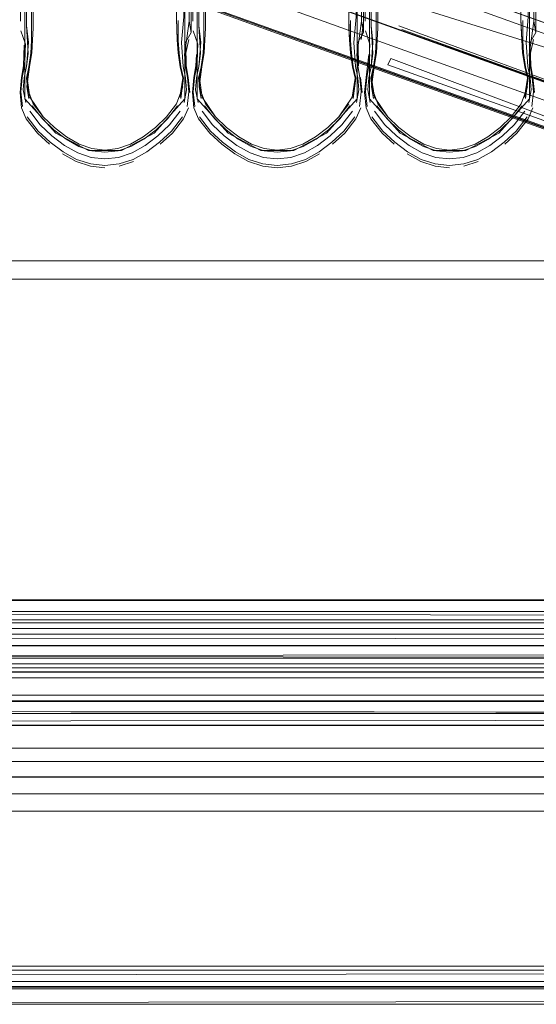
# Model space of a CAD drawing. Units: metres. Extents: x 1.23 to 5.37, y -2.74 to -1.27.
# Drawn here: x 2.57 to 2.62, y -2.07 to -1.99 of the extents above; entities that cross this region are included whole.
import ezdxf

# ---------------------------------------------------------------- set-up
doc = ezdxf.new("R2010")
doc.units = ezdxf.units.M
doc.header["$MEASUREMENT"] = 0

# ---------------------------------------------------------------- blocks, each defined once
blk = doc.blocks.new('4fdd609e-a711-43e7-8658-f1c8fdfdecf7')
at = {"color": 18, "lineweight": 9, "true_color": 0x000000}
for p, q in [((2.585955, -1.987731), (2.585955, -1.763231)), ((2.601119, -1.987731), (2.601119, -1.763231)), ((2.665115, -2.004004), (2.524546, -1.953852)), ((2.663462, -2.003415), (2.526116, -1.954412)), ((2.665115, -2.004004), (2.527248, -1.954816)), ((2.585955, -1.986853), (2.585955, -1.987731)), ((2.57191, -1.98844), (2.571845, -1.989537)), ((2.587075, -1.98844), (2.58701, -1.989537)), ((2.602239, -1.98844), (2.602174, -1.989537)), ((2.586383, -1.990657), (2.586433, -1.989666)), ((2.586686, -1.99174), (2.586678, -1.992496)), ((2.600878, -1.991677), (2.601003, -1.992991)), ((2.583242, -1.997559), (2.584311, -1.996571)), ((2.591017, -1.99908), (2.592271, -1.999484)), ((2.76236, -2.04014), (2.089163, -2.04014)), ((2.76236, -2.04014), (2.089163, -2.04014)), ((2.76236, -2.04014), (2.089163, -2.04014)), ((2.433616, -2.071199), (3.619962, -2.071199)), ((2.433616, -2.071199), (3.619962, -2.071199))]:
    blk.add_line(p, q, dxfattribs=at)
for points in [[(2.025645, -1.65184), (2.825878, -1.65184), (2.825878, -2.07184), (2.025645, -2.07184)], [(2.027645, -1.65384), (2.027645, -2.06984), (2.823878, -2.06984), (2.823878, -1.65384), (2.823878, -2.06984), (2.027645, -2.06984), (2.027645, -1.65384), (2.823878, -1.65384)], [(3.619962, -1.665199), (3.619962, -2.071199), (2.433616, -2.071199), (2.433616, -1.665199), (3.619962, -1.665199), (3.619962, -2.071199), (3.619962, -1.665199), (3.619962, -2.071199)], [(2.433616, -1.665199), (2.433616, -2.071199), (3.619962, -2.071199), (3.619962, -1.665199), (2.433616, -1.665199), (2.433616, -2.071199), (2.433616, -1.665199), (3.619962, -1.665199)], [(3.619918, -1.684669), (3.619918, -2.048669), (3.619918, -1.684669), (3.619918, -2.048669), (2.433572, -2.048669), (2.433572, -1.684669), (3.619918, -1.684669), (2.433572, -1.684669), (2.433572, -2.048669), (3.619918, -2.048669)], [(3.619918, -1.684669), (3.619918, -2.048669), (3.619918, -1.684669), (3.619918, -2.048669), (2.433572, -2.048669), (2.433572, -1.684669), (3.619918, -1.684669), (2.433572, -1.684669), (2.433572, -2.048669), (3.619918, -2.048669)], [(2.601119, -1.764252), (2.601119, -1.986853), (2.601119, -1.763231)], [(2.584663, -1.986522), (2.584663, -1.768973), (2.584663, -1.986522), (2.584736, -1.988383), (2.58469, -1.987351)], [(2.599827, -1.986522), (2.599827, -1.768973), (2.599827, -1.986522), (2.5999, -1.988383), (2.599854, -1.987351)], [(2.614992, -1.986522), (2.614992, -1.768973), (2.614992, -1.986522), (2.615065, -1.988383), (2.615019, -1.987351)], [(2.642352, -1.99689), (2.603961, -1.983077), (2.536939, -1.960723), (2.603624, -1.984786)], [(2.584824, -1.986671), (2.584834, -1.98844), (2.584898, -1.989537), (2.585061, -1.990737), (2.584898, -1.989537), (2.584834, -1.98844)], [(2.599989, -1.986671), (2.599998, -1.98844), (2.600063, -1.989537), (2.600225, -1.990737), (2.600063, -1.989537), (2.599998, -1.98844)], [(2.615153, -1.986671), (2.615163, -1.98844), (2.615227, -1.989537), (2.61539, -1.990737), (2.615227, -1.989537), (2.615163, -1.98844)], [(2.603287, -1.990561), (2.639941, -2.003646), (2.603526, -1.990004)], [(2.585552, -1.992754), (2.585341, -1.993874), (2.585552, -1.992754), (2.585468, -1.991706), (2.58526, -1.990701), (2.585468, -1.991706)], [(2.600717, -1.992754), (2.600506, -1.993874), (2.600717, -1.992754), (2.600632, -1.991706), (2.600424, -1.990701), (2.600632, -1.991706)], [(2.615881, -1.992754), (2.61567, -1.993874), (2.615881, -1.992754), (2.615797, -1.991706), (2.615589, -1.990701), (2.615797, -1.991706)], [(2.573871, -1.996279), (2.572872, -1.995329), (2.571986, -1.994173), (2.572872, -1.995329), (2.573871, -1.996279), (2.574951, -1.997093)], [(2.582873, -1.996279), (2.583872, -1.995329), (2.584758, -1.994173), (2.583872, -1.995329), (2.582873, -1.996279), (2.581793, -1.997093)], [(2.589035, -1.996279), (2.588036, -1.995329), (2.587151, -1.994173), (2.588036, -1.995329), (2.589035, -1.996279), (2.590116, -1.997093)], [(2.598038, -1.996279), (2.599036, -1.995329), (2.599922, -1.994173), (2.599036, -1.995329), (2.598038, -1.996279), (2.596957, -1.997093)], [(2.604199, -1.996279), (2.603201, -1.995329), (2.602315, -1.994173), (2.603201, -1.995329), (2.604199, -1.996279), (2.60528, -1.997093)], [(2.613202, -1.996279), (2.614201, -1.995329), (2.615087, -1.994173), (2.614201, -1.995329), (2.613202, -1.996279), (2.612122, -1.997093)], [(2.571528, -1.995145), (2.572497, -1.996389)], [(2.573713, -1.996824), (2.572684, -1.995858), (2.571757, -1.994657), (2.572684, -1.995858), (2.573713, -1.996824), (2.57482, -1.997651)], [(2.583188, -1.997371), (2.584247, -1.996389), (2.585216, -1.995145), (2.584247, -1.996389), (2.583188, -1.997371), (2.582055, -1.99821)], [(2.586693, -1.995145), (2.587661, -1.996389)], [(2.588877, -1.996824), (2.587849, -1.995858), (2.586922, -1.994657), (2.587849, -1.995858), (2.588877, -1.996824), (2.589984, -1.997651)], [(2.598353, -1.997371), (2.599412, -1.996389), (2.60038, -1.995145), (2.599412, -1.996389), (2.598353, -1.997371), (2.59722, -1.99821)], [(2.601857, -1.995145), (2.602826, -1.996389)], [(2.604042, -1.996824), (2.603013, -1.995858), (2.602086, -1.994657), (2.603013, -1.995858), (2.604042, -1.996824), (2.605149, -1.997651)], [(2.613517, -1.997371), (2.614576, -1.996389), (2.615545, -1.995145), (2.614576, -1.996389), (2.613517, -1.997371), (2.612384, -1.99821)], [(2.583031, -1.996824), (2.584059, -1.995857), (2.583031, -1.996824), (2.581924, -1.99765)], [(2.598195, -1.996824), (2.599224, -1.995857), (2.598195, -1.996824), (2.597088, -1.99765)], [(2.61336, -1.996824), (2.614388, -1.995857), (2.61336, -1.996824), (2.612253, -1.99765)], [(2.575885, -1.998885), (2.574689, -1.99821), (2.573555, -1.997372), (2.572497, -1.996389), (2.573555, -1.997371), (2.574689, -1.99821), (2.575885, -1.998885), (2.577123, -1.999286)], [(2.576074, -1.997746), (2.577216, -1.998129), (2.576074, -1.997746), (2.574951, -1.997093)], [(2.576106, -1.997552), (2.577232, -1.997931), (2.576106, -1.997552), (2.574996, -1.996902)], [(2.580637, -1.997551), (2.581748, -1.996902), (2.580637, -1.997551), (2.579512, -1.997931)], [(2.58067, -1.997746), (2.581793, -1.997093), (2.58067, -1.997746), (2.579528, -1.998129)], [(2.59105, -1.998885), (2.589853, -1.99821), (2.58872, -1.997372), (2.587661, -1.996389), (2.58872, -1.997371), (2.589853, -1.99821), (2.59105, -1.998885), (2.592287, -1.999286)], [(2.591239, -1.997746), (2.59238, -1.998129), (2.591239, -1.997746), (2.590116, -1.997093)], [(2.591271, -1.997552), (2.592396, -1.997931), (2.591271, -1.997552), (2.59016, -1.996902)], [(2.595802, -1.997551), (2.596912, -1.996902), (2.595802, -1.997551), (2.594677, -1.997931)], [(2.595834, -1.997746), (2.596957, -1.997093), (2.595834, -1.997746), (2.594693, -1.998129)], [(2.606214, -1.998885), (2.605018, -1.99821), (2.603884, -1.997372), (2.602826, -1.996389), (2.603884, -1.997371), (2.605018, -1.99821), (2.606214, -1.998885), (2.607452, -1.999286)], [(2.606403, -1.997746), (2.607545, -1.998129), (2.606403, -1.997746), (2.60528, -1.997093)], [(2.606435, -1.997552), (2.607561, -1.997931), (2.606435, -1.997552), (2.605325, -1.996902)], [(2.610966, -1.997551), (2.612077, -1.996902), (2.610966, -1.997551), (2.609841, -1.997931)], [(2.610999, -1.997746), (2.612122, -1.997093), (2.610999, -1.997746), (2.609857, -1.998129)], [(2.580764, -1.998315), (2.581924, -1.99765), (2.580764, -1.998315), (2.579575, -1.998707)], [(2.595929, -1.998315), (2.597088, -1.99765), (2.595929, -1.998315), (2.594739, -1.998707)], [(2.611093, -1.998315), (2.612253, -1.99765), (2.611093, -1.998315), (2.609904, -1.998707)], [(3.621918, -2.050669), (3.621918, -2.048669), (3.621918, -2.050669), (2.431571, -2.050669), (2.431571, -2.048669), (3.621918, -2.048669), (2.431571, -2.048669), (2.431571, -2.050669), (3.621918, -2.050669), (3.621918, -2.048669)], [(2.431571, -2.050669), (2.431571, -2.048669), (2.431571, -2.050669), (3.621918, -2.050669)], [(2.431571, -2.050669), (2.431571, -2.048669), (2.431571, -2.050669), (3.621918, -2.050669)], [(3.621918, -2.050669), (3.621918, -2.048669), (3.621918, -2.050669), (2.431571, -2.050669), (2.431571, -2.048669), (3.621918, -2.048669), (2.431571, -2.048669), (2.431571, -2.050669), (3.621918, -2.050669), (3.621918, -2.048669)], [(2.030646, -2.05184), (2.030646, -2.06984), (2.820877, -2.06984), (2.820877, -2.05184), (2.820877, -2.06984), (2.030646, -2.06984), (2.030646, -2.05184), (2.820877, -2.05184)], [(2.820877, -2.05184), (2.030646, -2.05184), (2.820877, -2.05184), (2.820877, -2.06984)], [(2.030646, -2.06984), (2.030646, -2.05184), (2.030646, -2.06984), (2.820877, -2.06984)], [(2.030646, -2.05184), (2.030646, -2.06984), (2.820877, -2.06984), (2.820877, -2.05184), (2.820877, -2.06984), (2.030646, -2.06984), (2.030646, -2.05184), (2.820877, -2.05184)], [(2.030646, -2.05184), (2.030646, -2.06984), (2.820877, -2.06984), (2.820877, -2.05184), (2.820877, -2.06984), (2.030646, -2.06984), (2.030646, -2.05184), (2.820877, -2.05184)], [(2.030646, -2.06984), (2.030646, -2.05184), (2.030646, -2.06984), (2.820877, -2.06984)], [(2.820877, -2.05184), (2.030646, -2.05184), (2.820877, -2.05184), (2.820877, -2.06984)], [(2.030646, -2.05184), (2.030646, -2.06984), (2.820877, -2.06984), (2.820877, -2.05184), (2.820877, -2.06984), (2.030646, -2.06984), (2.030646, -2.05184), (2.820877, -2.05184)], [(2.030646, -2.05184), (2.030646, -2.06984), (2.820877, -2.06984), (2.820877, -2.05184), (2.820877, -2.06984), (2.030646, -2.06984), (2.030646, -2.05184), (2.820877, -2.05184)], [(2.030646, -2.06984), (2.030646, -2.05184), (2.030646, -2.06984), (2.820877, -2.06984)], [(2.820877, -2.05184), (2.030646, -2.05184), (2.820877, -2.05184), (2.820877, -2.06984)], [(2.030646, -2.05184), (2.030646, -2.06984), (2.820877, -2.06984), (2.820877, -2.05184), (2.820877, -2.06984), (2.030646, -2.06984), (2.030646, -2.05184), (2.820877, -2.05184)], [(2.45156, -2.054737), (2.821668, -2.054708), (2.45156, -2.054708)], [(2.027645, -2.06984), (2.027645, -2.07184), (2.823878, -2.07184), (2.823878, -2.06984), (2.823878, -2.07184), (2.027645, -2.07184), (2.027645, -2.06984), (2.823878, -2.06984)], [(2.027645, -2.06984), (2.027645, -2.07184), (2.823878, -2.07184), (2.823878, -2.06984), (2.823878, -2.07184), (2.027645, -2.07184), (2.027645, -2.06984), (2.823878, -2.06984)], [(2.431615, -2.073199), (3.621963, -2.073199), (2.431615, -2.073199), (2.431615, -2.071199)], [(2.821668, -2.071679), (2.45156, -2.071708), (2.821668, -2.071708)]]:
    blk.add_lwpolyline(points, close=True, dxfattribs=at)
at = {"color": 42, "lineweight": 9, "true_color": 0xcc9900}
blk.add_lwpolyline([(2.027645, -1.65384), (2.027645, -2.06984), (2.823878, -2.06984), (2.823878, -1.65384), (2.823878, -2.06984), (2.027645, -2.06984), (2.027645, -1.65384), (2.823878, -1.65384)], close=True, dxfattribs=at)
at = {"color": 18, "lineweight": 9, "true_color": 0x000000}
for points in [[(3.621963, -1.665199), (3.621963, -2.071199), (3.621963, -1.665199), (3.621963, -2.071199), (3.621963, -2.073199), (2.431615, -2.073199), (2.431615, -2.071199), (3.621963, -2.071199), (2.431615, -2.071199), (3.621963, -2.071199), (3.621963, -2.073199), (2.431615, -2.073199), (2.431615, -2.071199), (3.621963, -2.071199), (3.621963, -2.073199), (3.621963, -2.071199), (3.619962, -2.071199), (3.621963, -2.071199), (3.621963, -1.665199), (3.619962, -1.665199), (3.621963, -1.665199), (3.619962, -1.665199)], [(2.45156, -2.070782), (2.821668, -2.070208), (2.821668, -2.066208), (2.821668, -2.070208), (2.821668, -1.680208), (2.451559, -1.680208), (2.451559, -1.676208), (2.449559, -1.676208), (2.451559, -1.676208)], [(2.45156, -2.053208), (2.821668, -2.053208), (2.821668, -1.683208), (2.821668, -2.053208)], [(2.560524, -2.007801), (2.560524, -2.009427), (2.643098, -2.009427), (2.643098, -2.007801), (2.643098, -1.753801), (2.643098, -1.852669)], [(2.560524, -2.009427), (2.560524, -2.007801), (2.643098, -2.007801), (2.643098, -1.753801)], [(2.601558, -1.754801), (2.529929, -1.955772), (2.662683, -2.003137)], [(2.570952, -1.762262), (2.570952, -1.986719), (2.570952, -1.762262)], [(2.571637, -1.988596), (2.57147, -1.987106), (2.571436, -1.761939), (2.572081, -1.763231)], [(2.571623, -1.989582), (2.57147, -1.987106), (2.571436, -1.761939), (2.57192, -1.986671)], [(2.57192, -1.762262), (2.57192, -1.986671), (2.57191, -1.98844)], [(2.584824, -1.762262), (2.585308, -1.986336), (2.585107, -1.988595), (2.58526, -1.990701)], [(2.585792, -1.762262), (2.585308, -1.986336), (2.585107, -1.988595), (2.58526, -1.990701)], [(2.585578, -1.988212), (2.585792, -1.986719), (2.585792, -1.762262)], [(2.585955, -1.987731), (2.585792, -1.986719), (2.585792, -1.762262)], [(2.586116, -1.762262), (2.586116, -1.986719), (2.586116, -1.762262)], [(2.586802, -1.988596), (2.586634, -1.987106), (2.5866, -1.761939), (2.587246, -1.763231)], [(2.586787, -1.989582), (2.586634, -1.987106), (2.5866, -1.761939), (2.587084, -1.986671)], [(2.587084, -1.762262), (2.587084, -1.986671), (2.587075, -1.98844)], [(2.599989, -1.762262), (2.600473, -1.986336), (2.600271, -1.988595), (2.600424, -1.990701)], [(2.600957, -1.762262), (2.600473, -1.986336), (2.600271, -1.988595), (2.600424, -1.990701)], [(2.600742, -1.988212), (2.600957, -1.986719), (2.600957, -1.762262)], [(2.601119, -1.987731), (2.600957, -1.986719), (2.600957, -1.762262)], [(2.601281, -1.762262), (2.601281, -1.986719), (2.601281, -1.762262)], [(2.601952, -1.989582), (2.601799, -1.987106), (2.601765, -1.761939), (2.602249, -1.986671)], [(2.601966, -1.988596), (2.601799, -1.987106), (2.601765, -1.761939), (2.60241, -1.763231)], [(2.602249, -1.762262), (2.602249, -1.986671), (2.602239, -1.98844)], [(2.615153, -1.762262), (2.615637, -1.986336), (2.615436, -1.988595), (2.615589, -1.990701)], [(2.616121, -1.762262), (2.615637, -1.986336), (2.615436, -1.988595), (2.615589, -1.990701)], [(2.615907, -1.988212), (2.616121, -1.986719), (2.616121, -1.762262)], [(2.616284, -1.987731), (2.616121, -1.986719), (2.616121, -1.762262)], [(2.585955, -1.763231), (2.585955, -1.986853), (2.585955, -1.763231), (2.585955, -1.764252)], [(2.585955, -1.763231), (2.585955, -1.986853), (2.585955, -1.763231)], [(2.601119, -1.986853), (2.601119, -1.763231), (2.601119, -1.764252)], [(2.616284, -1.987731), (2.616284, -1.763231), (2.616284, -1.764252)], [(2.616284, -1.763231), (2.616284, -1.986853), (2.616284, -1.763231), (2.616284, -1.986853)], [(2.576921, -1.767991), (2.579823, -1.767991), (2.5827, -1.767331), (2.585412, -1.765761), (2.5827, -1.767331), (2.579823, -1.767991), (2.576921, -1.767991), (2.574044, -1.767331), (2.571332, -1.765761), (2.571332, -1.993563)], [(2.576921, -1.767991), (2.574044, -1.767331), (2.571332, -1.765761), (2.571332, -1.993563)], [(2.585412, -1.993562), (2.585412, -1.765761), (2.585412, -1.993562), (2.5827, -1.996586)], [(2.592085, -1.767991), (2.589209, -1.767331), (2.586496, -1.765761), (2.586496, -1.993563)], [(2.592085, -1.767991), (2.594988, -1.767991), (2.597864, -1.767331), (2.600577, -1.765761), (2.597864, -1.767331), (2.594988, -1.767991), (2.592085, -1.767991), (2.589209, -1.767331), (2.586496, -1.765761), (2.586496, -1.993563)], [(2.600577, -1.993562), (2.600577, -1.765761), (2.600577, -1.993562), (2.597864, -1.996586)], [(2.60725, -1.767991), (2.604373, -1.767331), (2.601661, -1.765761), (2.601661, -1.993563)], [(2.60725, -1.767991), (2.610152, -1.767991), (2.613029, -1.767331), (2.615741, -1.765761), (2.613029, -1.767331), (2.610152, -1.767991), (2.60725, -1.767991), (2.604373, -1.767331), (2.601661, -1.765761), (2.601661, -1.993563)], [(2.615741, -1.993562), (2.615741, -1.765761), (2.615741, -1.993562), (2.613029, -1.996586)], [(2.571935, -1.98952), (2.572008, -1.988383), (2.572054, -1.987351), (2.572081, -1.768973)], [(2.587099, -1.98952), (2.587173, -1.988383), (2.587219, -1.987351), (2.587246, -1.768973)], [(2.602264, -1.98952), (2.602337, -1.988383), (2.602383, -1.987351), (2.60241, -1.768973)], [(2.525457, -1.954177), (2.66686, -2.004627)], [(2.526274, -1.954468), (2.64701, -1.997545), (2.525549, -1.954209)], [(2.527086, -1.954758), (2.663462, -2.003415), (2.527672, -1.954967)], [(2.603047, -1.991122), (2.538556, -1.967837), (2.522977, -1.961512)], [(2.523114, -1.961371), (2.538454, -1.967723), (2.581004, -1.983191), (2.623273, -1.998298), (2.637842, -2.003482)], [(2.662901, -2.010051), (2.603948, -1.989016), (2.539772, -1.965915)], [(2.538519, -1.967631), (2.58108, -1.983111), (2.623381, -1.998244)], [(2.538483, -1.967952), (2.603003, -1.991221), (2.65394, -2.009395)], [(2.638932, -1.999968), (2.624389, -1.994632), (2.582418, -1.979632), (2.624472, -1.994761)], [(2.57192, -1.986671), (2.57191, -1.98844), (2.571845, -1.989537), (2.571683, -1.990738), (2.571459, -1.991731), (2.571683, -1.993522)], [(2.584663, -1.986522), (2.584736, -1.988383)], [(2.587084, -1.986671), (2.587075, -1.98844), (2.58701, -1.989537), (2.586847, -1.990738), (2.586624, -1.991731), (2.586848, -1.993522)], [(2.599827, -1.986522), (2.5999, -1.988383), (2.599974, -1.98952)], [(2.601119, -1.986853), (2.600923, -1.988343)], [(2.602249, -1.986671), (2.602239, -1.98844), (2.602174, -1.989537), (2.602012, -1.990738), (2.601788, -1.991731), (2.602012, -1.993522)], [(2.614992, -1.986522), (2.615065, -1.988383)], [(2.570983, -1.987566), (2.571374, -1.988762), (2.571286, -1.990668), (2.571093, -1.991684), (2.570976, -1.992932), (2.571123, -1.994233)], [(2.571374, -1.988762), (2.570983, -1.987566)], [(2.573924, -1.996093), (2.572936, -1.995149), (2.572064, -1.994009), (2.571513, -1.992496), (2.571751, -1.99075), (2.571935, -1.98952), (2.572008, -1.988383), (2.572054, -1.987351)], [(2.572054, -1.987351), (2.572008, -1.988383), (2.571935, -1.98952)], [(2.586147, -1.987566), (2.586539, -1.988762), (2.58645, -1.990668), (2.586257, -1.991684), (2.58614, -1.992932), (2.586287, -1.994233)], [(2.586539, -1.988762), (2.586147, -1.987566)], [(2.589089, -1.996093), (2.588101, -1.995149), (2.587229, -1.994009), (2.586678, -1.992496), (2.586915, -1.99075), (2.587099, -1.98952), (2.587173, -1.988383), (2.587219, -1.987351)], [(2.587219, -1.987351), (2.587173, -1.988383), (2.587099, -1.98952)], [(2.601312, -1.987566), (2.601703, -1.988762), (2.601615, -1.990668), (2.601422, -1.991684), (2.601305, -1.992932), (2.601452, -1.994233)], [(2.601703, -1.988762), (2.601312, -1.987566)], [(2.604253, -1.996093), (2.603265, -1.995149), (2.602393, -1.994009), (2.601842, -1.992496), (2.60208, -1.99075), (2.602264, -1.98952), (2.602337, -1.988383), (2.602383, -1.987351)], [(2.602383, -1.987351), (2.602337, -1.988383), (2.602264, -1.98952)], [(2.604251, -1.987128), (2.641022, -2.000617), (2.642416, -2.00109)], [(2.642416, -2.00109), (2.641034, -2.000586), (2.604495, -1.987449), (2.641022, -2.000617), (2.639757, -2.00027)], [(2.584736, -1.988383), (2.584809, -1.98952), (2.584993, -1.99075), (2.585222, -1.99174), (2.584993, -1.99075)], [(2.584736, -1.988383), (2.584809, -1.98952), (2.584993, -1.99075), (2.585222, -1.99174), (2.584963, -1.993401)], [(2.585222, -1.99174), (2.584993, -1.99075), (2.584809, -1.98952), (2.584736, -1.988383)], [(2.585955, -1.987731), (2.58537, -1.988761)], [(2.585651, -1.991684), (2.585458, -1.990667), (2.585384, -1.989645), (2.585578, -1.988212)], [(2.585476, -1.989666), (2.585758, -1.988343)], [(2.585758, -1.988343)], [(2.585758, -1.988343)], [(2.58615, -1.988344)], [(2.600387, -1.99174), (2.600158, -1.99075), (2.599974, -1.98952), (2.5999, -1.988383)], [(2.5999, -1.988383), (2.599974, -1.98952), (2.600158, -1.99075), (2.600387, -1.99174), (2.600128, -1.993401)], [(2.601119, -1.987731), (2.600534, -1.988761)], [(2.600816, -1.991684), (2.600623, -1.990667), (2.600549, -1.989645), (2.600742, -1.988212)], [(2.600923, -1.988343)], [(2.615065, -1.988383), (2.615138, -1.98952), (2.615322, -1.99075), (2.615551, -1.99174), (2.615292, -1.993401)], [(2.615551, -1.99174), (2.615322, -1.99075), (2.615138, -1.98952), (2.615065, -1.988383)], [(2.616284, -1.987731), (2.615699, -1.988761)], [(2.61598, -1.991684), (2.615787, -1.990667), (2.615713, -1.989645), (2.615907, -1.988212)], [(2.615805, -1.989666), (2.616087, -1.988343)], [(2.616087, -1.988343)], [(2.616087, -1.988343)], [(2.57145, -1.995313), (2.571026, -1.994358), (2.570905, -1.992991), (2.57103, -1.991677), (2.571218, -1.990657), (2.57126, -1.988833)], [(2.571637, -1.988595), (2.571484, -1.990701), (2.571276, -1.991707), (2.571192, -1.992754)], [(2.571374, -1.988762)], [(2.585484, -1.988832), (2.585458, -1.990667), (2.585651, -1.991684), (2.585768, -1.992932), (2.585621, -1.994233)], [(2.585484, -1.988832), (2.585526, -1.990656), (2.585713, -1.991677), (2.585839, -1.992991)], [(2.586802, -1.988595), (2.586649, -1.990701), (2.58644, -1.991707), (2.586356, -1.992754)], [(2.586539, -1.988762)], [(2.600648, -1.988832), (2.600623, -1.990667), (2.600816, -1.991684), (2.600932, -1.992932), (2.600786, -1.994233)], [(2.600648, -1.988832)], [(2.600648, -1.988832), (2.60069, -1.990656)], [(2.601966, -1.988595), (2.601813, -1.990701), (2.601605, -1.991707), (2.60152, -1.992754)], [(2.601703, -1.988762)], [(2.615813, -1.988832), (2.615787, -1.990667), (2.61598, -1.991684), (2.616097, -1.992932), (2.61595, -1.994233)], [(2.615813, -1.988832), (2.615855, -1.990656), (2.616042, -1.991677), (2.616168, -1.992991)], [(2.571123, -1.994233), (2.570976, -1.992932), (2.571093, -1.991684), (2.571286, -1.990668), (2.57136, -1.989646)], [(2.571192, -1.992754), (2.571403, -1.993875), (2.571192, -1.992754), (2.571276, -1.991707), (2.571484, -1.990701), (2.571623, -1.989582)], [(2.571513, -1.992496), (2.571683, -1.990738), (2.571845, -1.989537)], [(2.571935, -1.98952), (2.571751, -1.99075), (2.571521, -1.99174), (2.57178, -1.993401), (2.572936, -1.995149), (2.573924, -1.996093), (2.574996, -1.996902), (2.573924, -1.996093)], [(2.571935, -1.98952), (2.571751, -1.99075), (2.571521, -1.99174)], [(2.586287, -1.994233), (2.58614, -1.992932), (2.586257, -1.991684), (2.58645, -1.990668), (2.586524, -1.989646)], [(2.586356, -1.992754), (2.586567, -1.993875), (2.586356, -1.992754), (2.58644, -1.991707), (2.586649, -1.990701), (2.586787, -1.989582)], [(2.586678, -1.992496), (2.586847, -1.990738), (2.58701, -1.989537)], [(2.587099, -1.98952), (2.586915, -1.99075), (2.586686, -1.99174), (2.586945, -1.993401), (2.588101, -1.995149), (2.589089, -1.996093), (2.59016, -1.996902), (2.589089, -1.996093)], [(2.587099, -1.98952), (2.586915, -1.99075), (2.586686, -1.99174)], [(2.599974, -1.98952), (2.600158, -1.99075), (2.600387, -1.99174), (2.600128, -1.993401), (2.598972, -1.995149), (2.597984, -1.996093), (2.596912, -1.996902), (2.595802, -1.997551), (2.594677, -1.997931)], [(2.601597, -1.989666), (2.601359, -1.991677), (2.601234, -1.992991), (2.601355, -1.994358), (2.601779, -1.995313)], [(2.601452, -1.994233), (2.601305, -1.992932), (2.601422, -1.991684), (2.601615, -1.990668), (2.601689, -1.989646)], [(2.60152, -1.992754), (2.601732, -1.993875), (2.60152, -1.992754), (2.601605, -1.991707), (2.601813, -1.990701), (2.601952, -1.989582)], [(2.601842, -1.992496), (2.602012, -1.990738), (2.602174, -1.989537)], [(2.602264, -1.98952), (2.60208, -1.99075), (2.60185, -1.99174), (2.602109, -1.993401), (2.603265, -1.995149), (2.604253, -1.996093), (2.605325, -1.996902), (2.604253, -1.996093)], [(2.602264, -1.98952), (2.60208, -1.99075), (2.60185, -1.99174)], [(2.615322, -1.99075), (2.615138, -1.98952), (2.615322, -1.99075), (2.615551, -1.99174)], [(2.585061, -1.990737), (2.585285, -1.991731), (2.584963, -1.993401)], [(2.585222, -1.99174), (2.585061, -1.993521), (2.585285, -1.991731), (2.585061, -1.990737)], [(2.586614, -1.995313), (2.58619, -1.994358), (2.58607, -1.992991), (2.586195, -1.991677), (2.586383, -1.990657), (2.586195, -1.991677)], [(2.600225, -1.990737), (2.600449, -1.991731), (2.600128, -1.993401)], [(2.600387, -1.99174), (2.600225, -1.993521), (2.600449, -1.991731), (2.600225, -1.990737)], [(2.646084, -2.006488), (2.603047, -1.991122), (2.639734, -2.004222)], [(2.61539, -1.990737), (2.615613, -1.991731), (2.615292, -1.993401)], [(2.615551, -1.99174), (2.61539, -1.993521), (2.615613, -1.991731), (2.61539, -1.990737)], [(2.571521, -1.99174), (2.57178, -1.993401), (2.572936, -1.995149), (2.573924, -1.996093), (2.574996, -1.996902), (2.576106, -1.997552), (2.577232, -1.997931), (2.578372, -1.998061), (2.579512, -1.997931)], [(2.585651, -1.991684), (2.585768, -1.992932), (2.585621, -1.994233)], [(2.600816, -1.991684), (2.600933, -1.992932), (2.600786, -1.994233)], [(2.60185, -1.99174), (2.602109, -1.993401)], [(2.61598, -1.991684), (2.616097, -1.992932), (2.61595, -1.994233)], [(2.571513, -1.992496), (2.571683, -1.993522)], [(2.585231, -1.992496), (2.584679, -1.994008), (2.583808, -1.995149), (2.582819, -1.996093), (2.581748, -1.996902), (2.580637, -1.997551), (2.579512, -1.997931)], [(2.586678, -1.992496), (2.586848, -1.993522)], [(2.601842, -1.992496), (2.602012, -1.993522)], [(2.609841, -1.997931), (2.610966, -1.997551), (2.612077, -1.996902), (2.613148, -1.996093), (2.614137, -1.995149), (2.615008, -1.994008), (2.61556, -1.992496)], [(2.574044, -1.996587), (2.571332, -1.993563), (2.574044, -1.996587), (2.576921, -1.998107), (2.579823, -1.998107), (2.5827, -1.996586), (2.585412, -1.993562)], [(2.585061, -1.993521)], [(2.589209, -1.996587), (2.586496, -1.993563), (2.589209, -1.996587), (2.592085, -1.998107), (2.594988, -1.998107), (2.597864, -1.996586), (2.600577, -1.993562)], [(2.586945, -1.993401), (2.588101, -1.995149), (2.589089, -1.996093), (2.588101, -1.995149)], [(2.600225, -1.993521)], [(2.604373, -1.996587), (2.601661, -1.993563), (2.604373, -1.996587), (2.60725, -1.998107), (2.610152, -1.998107), (2.613029, -1.996586), (2.615741, -1.993562)], [(2.61539, -1.993521)], [(2.571026, -1.994358)], [(2.571026, -1.994358), (2.57145, -1.995313), (2.572433, -1.996571), (2.57145, -1.995313), (2.572433, -1.996571), (2.573501, -1.997559)], [(2.584679, -1.994008), (2.583808, -1.995149), (2.584679, -1.994008)], [(2.585294, -1.995313), (2.584311, -1.996571), (2.585294, -1.995313), (2.585718, -1.994358)], [(2.585341, -1.993874)], [(2.585718, -1.994358)], [(2.58619, -1.994358)], [(2.58619, -1.994358), (2.586614, -1.995313), (2.587597, -1.996571), (2.586614, -1.995313), (2.587597, -1.996571), (2.588666, -1.997559), (2.589808, -1.998401), (2.591017, -1.99908), (2.589808, -1.998401)], [(2.599844, -1.994008), (2.598972, -1.995149), (2.599844, -1.994008)], [(2.600458, -1.995313), (2.599476, -1.996571), (2.600458, -1.995313), (2.600883, -1.994358)], [(2.600506, -1.993874)], [(2.600883, -1.994358)], [(2.601355, -1.994358)], [(2.601355, -1.994358), (2.601779, -1.995313), (2.602762, -1.996571), (2.601779, -1.995313), (2.602762, -1.996571), (2.60383, -1.997559)], [(2.615008, -1.994008), (2.614137, -1.995149), (2.615008, -1.994008)], [(2.615623, -1.995313), (2.61464, -1.996571), (2.615623, -1.995313), (2.616047, -1.994358)], [(2.61567, -1.993874)], [(2.616047, -1.994358)], [(2.583808, -1.995149), (2.582819, -1.996093), (2.583808, -1.995149)], [(2.584987, -1.994657), (2.584059, -1.995857), (2.584987, -1.994657)], [(2.598972, -1.995149), (2.597984, -1.996093), (2.598972, -1.995149)], [(2.600151, -1.994657), (2.599224, -1.995857), (2.600151, -1.994657)], [(2.609841, -1.997931), (2.608701, -1.998061), (2.607561, -1.997931), (2.606435, -1.997552), (2.605325, -1.996902), (2.604253, -1.996093), (2.603265, -1.995149)], [(2.614137, -1.995149), (2.613148, -1.996093), (2.614137, -1.995149)], [(2.615316, -1.994657), (2.614388, -1.995857), (2.615316, -1.994657)], [(2.582819, -1.996093), (2.581748, -1.996902), (2.582819, -1.996093)], [(2.594677, -1.997931), (2.593536, -1.998061), (2.592396, -1.997931), (2.591271, -1.997552), (2.59016, -1.996902), (2.589089, -1.996093)], [(2.597984, -1.996093), (2.596912, -1.996902), (2.597984, -1.996093)], [(2.613148, -1.996093), (2.612077, -1.996902), (2.613148, -1.996093)], [(2.5827, -1.996586), (2.579823, -1.998107), (2.576921, -1.998107), (2.574044, -1.996587)], [(2.597864, -1.996586), (2.594988, -1.998107), (2.592085, -1.998107), (2.589209, -1.996587)], [(2.598407, -1.997559), (2.599476, -1.996571), (2.598407, -1.997559)], [(2.613029, -1.996586), (2.610152, -1.998107), (2.60725, -1.998107), (2.604373, -1.996587)], [(2.613571, -1.997559), (2.61464, -1.996571), (2.613571, -1.997559)], [(2.57598, -1.998315), (2.57482, -1.997651), (2.57598, -1.998315), (2.577169, -1.998707), (2.57598, -1.998315)], [(2.578372, -1.998061), (2.577232, -1.997931), (2.578372, -1.998061), (2.579512, -1.997931), (2.578372, -1.998061)], [(2.591144, -1.998315), (2.589984, -1.997651), (2.591144, -1.998315), (2.592334, -1.998707), (2.591144, -1.998315)], [(2.593536, -1.998061), (2.592396, -1.997931), (2.593536, -1.998061), (2.594677, -1.997931), (2.593536, -1.998061)], [(2.606309, -1.998315), (2.605149, -1.997651), (2.606309, -1.998315), (2.607498, -1.998707), (2.606309, -1.998315)], [(2.608701, -1.998061), (2.607561, -1.997931), (2.608701, -1.998061), (2.609841, -1.997931), (2.608701, -1.998061)], [(2.574644, -1.998401), (2.575853, -1.99908), (2.577107, -1.999484), (2.575853, -1.99908)], [(2.578372, -1.998837), (2.577169, -1.998707), (2.578372, -1.998837), (2.579575, -1.998707), (2.578372, -1.998837)], [(2.578372, -1.998258), (2.577216, -1.998129), (2.578372, -1.998258), (2.579528, -1.998129), (2.578372, -1.998258)], [(2.580859, -1.998885), (2.582055, -1.99821), (2.580859, -1.998885), (2.579621, -1.999286), (2.580859, -1.998885)], [(2.593536, -1.998837), (2.592334, -1.998707), (2.593536, -1.998837), (2.594739, -1.998707), (2.593536, -1.998837)], [(2.593536, -1.998258), (2.59238, -1.998129), (2.593536, -1.998258), (2.594693, -1.998129), (2.593536, -1.998258)], [(2.596023, -1.998885), (2.59722, -1.99821), (2.596023, -1.998885), (2.594786, -1.999286), (2.596023, -1.998885)], [(2.597265, -1.998401), (2.596055, -1.99908), (2.594801, -1.999484), (2.596055, -1.99908)], [(2.604973, -1.998401), (2.606182, -1.99908), (2.607436, -1.999484), (2.606182, -1.99908)], [(2.608701, -1.998837), (2.607498, -1.998707), (2.608701, -1.998837), (2.609904, -1.998707), (2.608701, -1.998837)], [(2.608701, -1.998258), (2.607545, -1.998129), (2.608701, -1.998258), (2.609857, -1.998129), (2.608701, -1.998258)], [(2.611187, -1.998885), (2.612384, -1.99821), (2.611188, -1.998885), (2.60995, -1.999286), (2.611188, -1.998885)], [(2.578372, -1.999614), (2.577107, -1.999484), (2.578372, -1.999614), (2.577107, -1.999484)], [(2.579621, -1.999286), (2.578372, -1.999416), (2.577123, -1.999286), (2.578372, -1.999416), (2.579621, -1.999286)], [(2.579637, -1.999484), (2.580891, -1.99908), (2.579637, -1.999484), (2.580891, -1.99908), (2.579637, -1.999484)], [(2.592271, -1.999484), (2.593536, -1.999614), (2.592271, -1.999484), (2.593536, -1.999614), (2.594801, -1.999484), (2.596055, -1.99908), (2.594801, -1.999484), (2.593536, -1.999614), (2.594801, -1.999484)], [(2.594786, -1.999286), (2.593536, -1.999416), (2.592287, -1.999286), (2.593536, -1.999416), (2.594786, -1.999286)], [(2.608701, -1.999614), (2.607436, -1.999484), (2.608701, -1.999614), (2.607436, -1.999484)], [(2.60995, -1.999286), (2.608701, -1.999416), (2.607452, -1.999286), (2.608701, -1.999416), (2.60995, -1.999286)], [(2.609966, -1.999484), (2.61122, -1.99908), (2.609966, -1.999484)], [(2.76236, -2.037717), (2.089163, -2.03764), (2.089163, -2.03939)], [(2.76236, -2.038721), (2.76236, -2.03764), (2.089163, -2.03764)], [(2.76236, -2.037717), (2.089163, -2.03764), (2.089163, -2.03939)], [(2.76236, -2.038721), (2.76236, -2.03764), (2.089163, -2.03764)], [(2.76236, -2.037717), (2.089163, -2.03764), (2.089163, -2.03939)], [(2.76236, -2.038721), (2.76236, -2.03764), (2.089163, -2.03764)], [(2.089163, -2.039641), (2.089163, -2.038641), (2.76236, -2.038641)], [(2.089163, -2.038641), (2.76236, -2.038641)], [(2.76236, -2.039023), (2.089163, -2.038641)], [(2.089163, -2.039641), (2.089163, -2.038641), (2.76236, -2.038641)], [(2.089163, -2.038641), (2.76236, -2.038641)], [(2.76236, -2.039023), (2.089163, -2.038641)], [(2.089163, -2.039641), (2.089163, -2.038641), (2.76236, -2.038641)], [(2.089163, -2.038641), (2.76236, -2.038641)], [(2.76236, -2.039023), (2.089163, -2.038641)], [(2.089163, -2.038687), (2.089163, -2.043623), (2.76236, -2.043622)], [(2.089163, -2.038687), (2.089163, -2.043623), (2.76236, -2.043622)], [(2.089163, -2.038687), (2.089163, -2.043623), (2.76236, -2.043622)], [(2.76236, -2.044076), (2.76236, -2.03939), (2.76236, -2.043623), (2.76236, -2.04014), (2.76236, -2.043622), (2.089163, -2.043623)], [(2.089163, -2.03939), (2.76236, -2.03939), (2.089163, -2.03939), (2.089163, -2.043623)], [(2.76236, -2.044076), (2.76236, -2.03939), (2.76236, -2.043623), (2.76236, -2.04014), (2.76236, -2.043622), (2.089163, -2.043623)], [(2.089163, -2.03939), (2.76236, -2.03939), (2.089163, -2.03939), (2.089163, -2.043623)], [(2.089163, -2.03939), (2.76236, -2.03939), (2.089163, -2.03939), (2.089163, -2.043623)], [(2.76236, -2.044076), (2.76236, -2.03939), (2.76236, -2.043623), (2.76236, -2.04014), (2.76236, -2.043622), (2.089163, -2.043623)], [(2.089163, -2.039641), (2.76236, -2.039641), (2.089163, -2.039641)], [(2.089163, -2.039641), (2.76236, -2.039641), (2.089163, -2.039641)], [(2.089163, -2.039641), (2.76236, -2.039641), (2.089163, -2.039641)], [(2.089163, -2.043622), (2.089163, -2.04014), (2.089163, -2.043622), (2.76236, -2.043623), (2.089163, -2.043623), (2.089163, -2.046515), (2.089163, -2.047641), (2.76236, -2.04764)], [(2.089163, -2.043622), (2.089163, -2.04014), (2.089163, -2.043622), (2.76236, -2.043623), (2.089163, -2.043623), (2.089163, -2.046515), (2.089163, -2.047641), (2.76236, -2.04764)], [(2.089163, -2.043622), (2.089163, -2.04014), (2.089163, -2.043622), (2.76236, -2.043623), (2.089163, -2.043623), (2.089163, -2.046515), (2.089163, -2.047641), (2.76236, -2.04764)], [(2.089163, -2.0407), (2.76236, -2.04064), (2.089163, -2.04064), (2.264214, -2.040641)], [(2.264214, -2.040641), (2.76236, -2.04064), (2.089163, -2.04064), (2.76236, -2.04064)], [(2.089163, -2.0407), (2.76236, -2.04064), (2.089163, -2.04064), (2.264214, -2.040641)], [(2.264214, -2.040641), (2.76236, -2.04064), (2.089163, -2.04064), (2.76236, -2.04064)], [(2.089163, -2.0407), (2.76236, -2.04064), (2.089163, -2.04064), (2.264214, -2.040641)], [(2.264214, -2.040641), (2.76236, -2.04064), (2.089163, -2.04064), (2.76236, -2.04064)], [(2.76236, -2.042845), (2.76236, -2.041157), (2.089163, -2.040641)], [(2.76236, -2.042845), (2.76236, -2.041157), (2.089163, -2.040641)], [(2.76236, -2.042845), (2.76236, -2.041157), (2.089163, -2.040641)], [(2.089163, -2.046015), (2.089163, -2.047343), (2.089163, -2.046016), (2.089163, -2.042766), (2.089163, -2.04164), (2.76236, -2.04164), (2.089163, -2.04164)], [(2.76236, -2.04164), (2.76236, -2.042765), (2.089163, -2.042766), (2.089163, -2.04164)], [(2.76236, -2.04169), (2.089163, -2.04164), (2.76236, -2.04164)], [(2.089163, -2.046015), (2.089163, -2.047343), (2.089163, -2.046016), (2.089163, -2.042766), (2.089163, -2.04164), (2.76236, -2.04164), (2.089163, -2.04164)], [(2.76236, -2.04164), (2.76236, -2.042765), (2.089163, -2.042766), (2.089163, -2.04164)], [(2.76236, -2.04169), (2.089163, -2.04164), (2.76236, -2.04164)], [(2.089163, -2.046015), (2.089163, -2.047343), (2.089163, -2.046016), (2.089163, -2.042766), (2.089163, -2.04164), (2.76236, -2.04164), (2.089163, -2.04164)], [(2.76236, -2.04164), (2.76236, -2.042765), (2.089163, -2.042766), (2.089163, -2.04164)], [(2.76236, -2.04169), (2.089163, -2.04164), (2.76236, -2.04164)], [(2.089163, -2.042276), (2.76236, -2.042765), (2.76236, -2.046016), (2.76236, -2.042766), (2.089163, -2.042765), (2.089163, -2.046015), (2.76236, -2.046015), (2.76236, -2.043998)], [(2.089163, -2.042276), (2.76236, -2.042765), (2.76236, -2.046016), (2.76236, -2.042766), (2.089163, -2.042765), (2.089163, -2.046015), (2.76236, -2.046015), (2.76236, -2.043998)], [(2.089163, -2.042276), (2.76236, -2.042765), (2.76236, -2.046016), (2.76236, -2.042766), (2.089163, -2.042765), (2.089163, -2.046015), (2.76236, -2.046015), (2.76236, -2.043998)], [(2.76236, -2.042416), (2.76236, -2.046016), (2.089163, -2.046015), (2.76236, -2.046015)], [(2.76236, -2.042416), (2.089163, -2.042766), (2.089163, -2.046015), (2.76236, -2.046016), (2.089163, -2.046016)], [(2.76236, -2.042416), (2.76236, -2.046016), (2.089163, -2.046015), (2.76236, -2.046015)], [(2.76236, -2.042416), (2.089163, -2.042766), (2.089163, -2.046015), (2.76236, -2.046016), (2.089163, -2.046016)], [(2.76236, -2.042416), (2.76236, -2.046016), (2.089163, -2.046015), (2.76236, -2.046015)], [(2.76236, -2.042416), (2.089163, -2.042766), (2.089163, -2.046015), (2.76236, -2.046016), (2.089163, -2.046016)], [(2.089163, -2.042843), (2.089163, -2.046515), (2.76236, -2.046515), (2.76236, -2.043265), (2.089163, -2.043265), (2.76236, -2.043265), (2.089163, -2.043265)], [(2.089163, -2.042843), (2.089163, -2.046515), (2.76236, -2.046515), (2.76236, -2.043265), (2.089163, -2.043265), (2.76236, -2.043265), (2.089163, -2.043265)], [(2.089163, -2.042843), (2.089163, -2.046515), (2.76236, -2.046515), (2.76236, -2.043265), (2.089163, -2.043265), (2.76236, -2.043265), (2.089163, -2.043265)], [(2.089163, -2.046516), (2.089163, -2.043265), (2.089163, -2.046516), (2.089163, -2.047595), (2.76236, -2.047641), (2.089163, -2.047641)], [(2.76236, -2.046515), (2.76236, -2.043265), (2.76236, -2.046515), (2.089163, -2.046515), (2.089163, -2.043265), (2.76236, -2.043265)], [(2.089163, -2.046516), (2.089163, -2.043265), (2.089163, -2.046516), (2.089163, -2.047595), (2.76236, -2.047641), (2.089163, -2.047641)], [(2.76236, -2.046515), (2.76236, -2.043265), (2.76236, -2.046515), (2.089163, -2.046515), (2.089163, -2.043265), (2.76236, -2.043265)], [(2.089163, -2.046516), (2.089163, -2.043265), (2.089163, -2.046516), (2.089163, -2.047595), (2.76236, -2.047641), (2.089163, -2.047641)], [(2.76236, -2.046515), (2.76236, -2.043265), (2.76236, -2.046515), (2.089163, -2.046515), (2.089163, -2.043265), (2.76236, -2.043265)], [(2.089163, -2.043817), (2.76236, -2.043997)], [(2.089163, -2.043817), (2.76236, -2.043997)], [(2.089163, -2.043817), (2.76236, -2.043997)], [(2.089163, -2.04689), (2.089163, -2.043998), (2.76236, -2.043997)], [(2.089163, -2.04689), (2.089163, -2.043998), (2.76236, -2.043997)], [(2.089163, -2.04689), (2.089163, -2.043998), (2.76236, -2.043997)], [(2.089163, -2.044075), (2.089163, -2.046015), (2.76236, -2.046015), (2.76236, -2.048581)], [(2.089163, -2.044075), (2.089163, -2.046015), (2.76236, -2.046015), (2.76236, -2.048581)], [(2.089163, -2.044075), (2.089163, -2.046015), (2.76236, -2.046015), (2.76236, -2.048581)], [(2.089163, -2.046516), (2.76236, -2.046516), (2.76236, -2.044498), (2.76236, -2.046515), (2.089163, -2.046515), (2.089163, -2.044497), (2.76236, -2.044497)], [(2.76236, -2.044498), (2.089163, -2.044497)], [(2.089163, -2.046516), (2.76236, -2.046516), (2.76236, -2.044498), (2.76236, -2.046515), (2.089163, -2.046515), (2.089163, -2.044497), (2.76236, -2.044497)], [(2.76236, -2.044498), (2.089163, -2.044497)], [(2.089163, -2.046516), (2.76236, -2.046516), (2.76236, -2.044498), (2.76236, -2.046515), (2.089163, -2.046515), (2.089163, -2.044497), (2.76236, -2.044497)], [(2.76236, -2.044498), (2.089163, -2.044497)], [(2.089163, -2.0468), (2.76236, -2.046516), (2.089163, -2.046515)], [(2.089163, -2.0468), (2.76236, -2.046516), (2.089163, -2.046515)], [(2.089163, -2.0468), (2.76236, -2.046516), (2.089163, -2.046515)], [(2.089163, -2.047021), (2.76236, -2.04764)], [(2.089163, -2.047021), (2.76236, -2.04764)], [(2.089163, -2.047021), (2.76236, -2.04764)], [(2.089163, -2.0471), (2.76236, -2.04764)], [(2.089163, -2.0471), (2.76236, -2.04764)], [(2.089163, -2.0471), (2.76236, -2.04764)], [(2.76236, -2.047641), (2.089163, -2.04764), (2.76236, -2.04764)], [(2.76236, -2.047641), (2.089163, -2.04764), (2.76236, -2.04764)], [(2.76236, -2.047641), (2.089163, -2.04764), (2.76236, -2.04764)], [(2.76236, -2.048128), (2.089163, -2.04864)], [(2.76236, -2.048128), (2.089163, -2.04864)], [(2.76236, -2.048128), (2.089163, -2.04864)], [(2.089163, -2.048641), (2.76236, -2.04864)], [(2.76236, -2.04864), (2.089163, -2.04864), (2.76236, -2.04864), (2.089163, -2.04864), (2.76236, -2.04864)], [(2.089163, -2.048641), (2.76236, -2.04864)], [(2.76236, -2.04864), (2.089163, -2.04864), (2.76236, -2.04864), (2.089163, -2.04864), (2.76236, -2.04864)], [(2.089163, -2.048641), (2.76236, -2.04864)], [(2.76236, -2.04864), (2.089163, -2.04864), (2.76236, -2.04864), (2.089163, -2.04864), (2.76236, -2.04864)], [(2.449559, -2.053208), (2.45156, -2.053208), (2.821668, -2.053208), (2.823668, -2.053208), (2.45156, -2.053208), (2.45156, -2.054708), (2.449559, -2.054708), (2.449559, -2.053208), (2.448559, -2.053208), (2.449559, -2.053208), (2.449559, -2.054708), (2.448559, -2.054708)], [(2.449559, -2.054708), (2.821668, -2.054708), (2.45156, -2.054708), (2.45156, -2.053208), (2.449559, -2.053208)], [(2.45156, -2.053265), (2.821668, -2.053208), (2.821668, -2.054708), (2.823668, -2.054708), (2.821668, -2.054708)], [(2.821668, -2.071356), (2.821668, -2.070208), (2.45156, -2.070208), (2.45156, -2.056208), (2.45156, -2.060208), (2.45156, -2.054541)], [(2.45156, -2.070208), (2.45156, -2.056208), (2.821668, -2.056208), (2.821668, -2.070208), (2.821668, -2.056208), (2.821668, -2.054822)], [(2.45156, -2.055147), (2.45156, -2.056208), (2.821668, -2.056208), (2.821668, -2.055147)], [(2.45156, -2.060208), (2.449559, -2.060208), (2.448559, -2.061208), (2.449559, -2.060208), (2.45156, -2.060208), (2.45156, -2.056208), (2.821668, -2.056208), (2.45156, -2.056208), (2.821668, -2.056208)], [(2.821668, -2.060208), (2.821668, -2.056208), (2.45156, -2.056208), (2.821668, -2.056208), (2.821668, -2.060208), (2.823668, -2.060208), (2.821668, -2.060208), (2.821668, -2.056208), (2.45156, -2.056208), (2.45156, -2.060208)], [(2.448559, -2.065208), (2.449559, -2.066208), (2.448559, -2.065208), (2.448559, -2.061208), (2.448559, -2.065208), (2.449559, -2.066208), (2.45156, -2.066208), (2.45156, -2.070208), (2.821668, -2.070208), (2.821668, -2.071356)], [(2.449559, -2.066208), (2.45156, -2.066208), (2.45156, -2.070208), (2.821668, -2.070208), (2.45156, -2.070208), (2.45156, -2.071268)], [(2.821668, -2.070208), (2.45156, -2.070208), (2.45156, -2.066208), (2.45156, -2.070208), (2.821668, -2.070208), (2.45156, -2.070208), (2.45156, -2.066208), (2.45156, -2.070208), (2.451349, -2.071312)], [(2.821668, -2.07315), (2.45156, -2.073208), (2.45156, -2.071356), (2.45156, -2.072702)], [(2.45156, -2.071594), (2.821668, -2.071708), (2.45156, -2.071708)], [(2.821668, -2.072702), (2.45156, -2.073208), (2.45156, -2.071874)], [(2.821668, -2.07315), (2.45156, -2.073208), (2.821668, -2.073208)]]:
    blk.add_lwpolyline(points, dxfattribs=at)
blk = doc.blocks.new('7056c94a-c3c6-400a-b53b-f4c5a7f04d46')
blk.add_blockref('4fdd609e-a711-43e7-8658-f1c8fdfdecf7', (0, 0))

msp = doc.modelspace()

# ---------------------------------------------------------------- block references
msp.add_blockref('7056c94a-c3c6-400a-b53b-f4c5a7f04d46', (0, 0))

doc.saveas('drawing.dxf')
